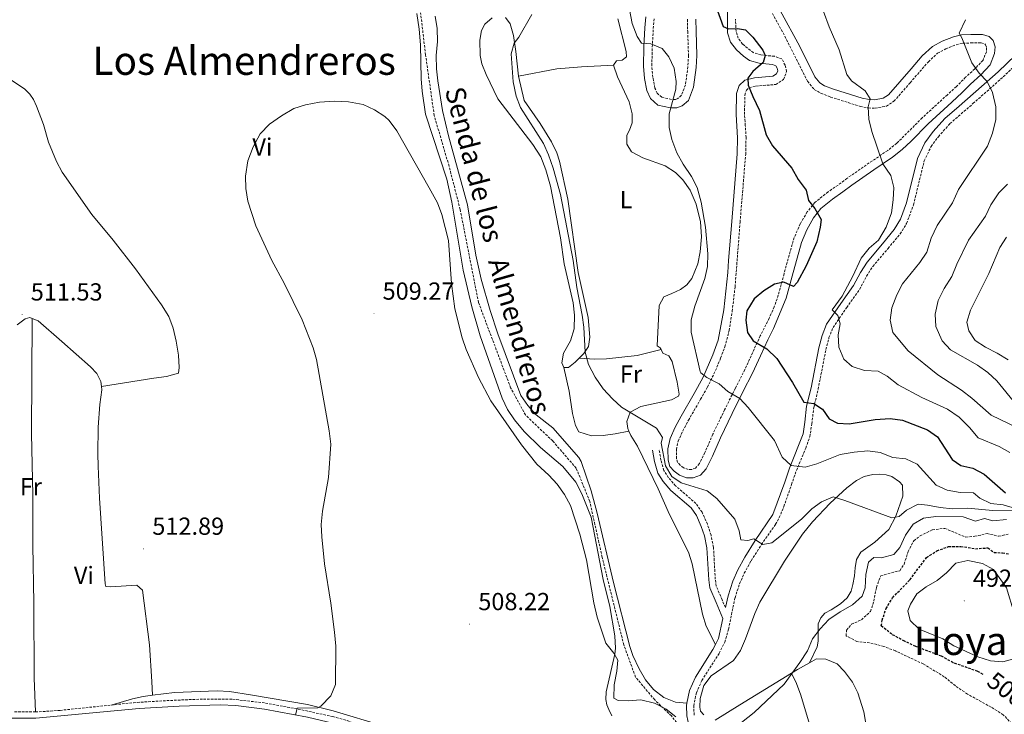
# Model space of a CAD drawing. Units: metres. Extents: x 575945 to 580433, y 4721514 to 4724534.
# Drawn here: x 577514 to 577914, y 4722993 to 4723275 of the extents above; entities that cross this region are included whole.
import ezdxf
from ezdxf.enums import TextEntityAlignment as Align

# ---------------------------------------------------------------- set-up
doc = ezdxf.new("R2010")
doc.units = ezdxf.units.M
doc.header["$MEASUREMENT"] = 0
doc.linetypes.add('TRAZOSX2', pattern=[1.5, 1, -0.5])
for name, color, linetype, lineweight in [('Carátula', 7, 'Continuous', 5), ('Level 20', 19, 'Continuous', 0), ('Level 21', 19, 'Continuous', 0), ('Level 36', 19, 'Continuous', 40), ('Level 37', 92, 'Continuous', 0), ('Level 4', 36, 'Continuous', 30), ('Level 41', 19, 'Continuous', 0), ('Level 44', 19, 'Continuous', 0), ('Level 45', 19, 'Continuous', 0), ('Level 5', 36, 'Continuous', 0), ('Level 7', 1, 'Continuous', 0)]:
    doc.layers.add(name, color=color, linetype=linetype, lineweight=lineweight)
doc.styles.add('Arial', font='ARIAL.TTF', dxfattribs={"height": 0.2})

# ---------------------------------------------------------------- blocks, each defined once
blk = doc.blocks.new('5PATER')
at = {"layer": 'Carátula', "linetype": 'Continuous', "lineweight": 5}
h = blk.add_hatch(color=250, dxfattribs=at)
edge = h.paths.add_edge_path()
edge.add_ellipse((0, 0), major_axis=(-1.33, -1.34), ratio=0.999422, start_angle=0, end_angle=360)

msp = doc.modelspace()

# ---------------------------------------------------------------- linework, layer by layer
at = {"layer": 'Level 20', "color": 19, "linetype": 'Continuous', "lineweight": 0, "ltscale": 0.5}
msp.add_polyline3d([(577796.36, 4722991.03, 510.51), (577806.33, 4722997.23, 510.81), (577827.34, 4723010.04, 509.99), (577829.71, 4723011.49, 509.9), (577834.55, 4723014.2, 509.53), (577837.42, 4723015.82, 509.3), (577841.26, 4723015.68, 509.15), (577845.87, 4723013.9, 508.7), (577848.86, 4723010.72, 508.4), (577852.03, 4723006.41, 508.4), (577854.2, 4723002.01, 508.25), (577856.66, 4722994.4, 507.94), (577860.68, 4722970.35, 507.04)], dxfattribs=at)
at = {"layer": 'Level 21', "color": 19, "linetype": 'Continuous', "lineweight": 0}
for points in [[(577777.96, 4723093.98, 515.08), (577777.23, 4723096.62, 515.08), (577777.13, 4723101.21, 515.38), (577778.01, 4723105.39, 515.53), (577780.11, 4723109.93, 515.53), (577782.48, 4723114.4, 515.96), (577787.8, 4723123.61, 517.79), (577791.34, 4723130.05, 519.6), (577795.36, 4723139.28, 522.31), (577797.51, 4723145.23, 523.22), (577799.85, 4723157.58, 522.61), (577801.47, 4723172.71, 520.96), (577801.79, 4723177.69, 520.75), (577803.02, 4723193.47, 521.61), (577805.29, 4723220.89, 522.31), (577805.43, 4723227.45, 523.52), (577804.82, 4723236.87, 524.46), (577804.94, 4723245.4, 524.57), (577806.04, 4723248.68, 524.57), (577808.41, 4723250.85, 524.72), (577812.29, 4723251.86, 524.87), (577819.76, 4723252.43, 525.93), (577821.26, 4723253.39, 525.93), (577821.74, 4723254.61, 526.08), (577821.46, 4723255.76, 526.08), (577820.99, 4723256.7, 525.93), (577819.62, 4723257.18, 525.63), (577814.24, 4723257.74, 524.87), (577810.32, 4723258.91, 524.87), (577807.79, 4723260.65, 524.72), (577804.93, 4723263.18, 524.72), (577802.58, 4723266.3, 524.72), (577801.38, 4723270.12, 524.87), (577801.14, 4723293.2, 525.78)], [(577822.77, 4723279.21, 526.65), (577830.74, 4723264.49, 526.93), (577836.75, 4723252.26, 527.44), (577838.82, 4723249.74, 528.04), (577840.72, 4723248.61, 528.94), (577844.3, 4723247.25, 529.7), (577855.97, 4723243.54, 529.85), (577858.88, 4723242.98, 529.7), (577860.95, 4723242.94, 529.85), (577864.57, 4723243.55, 530), (577866.62, 4723244.88, 530.3), (577875.84, 4723255.45, 531), (577880.41, 4723260.74, 531.66), (577884.59, 4723264.6, 532.11), (577888.49, 4723266.68, 532.86), (577893.13, 4723268.52, 533.75), (577896.35, 4723269.23, 534.37), (577900.06, 4723269.4, 535.27), (577904.8, 4723269.39, 535.57), (577907.55, 4723268.59, 536.03), (577909.1, 4723267.02, 536.03), (577909.98, 4723264.39, 536.03), (577909.77, 4723261.63, 536.03), (577907.99, 4723257.07, 535.57), (577904.1, 4723252.96, 534.82), (577900.01, 4723249.24, 534.97), (577896.61, 4723245.79, 533.72), (577892.43, 4723241.99, 533.03), (577882.76, 4723233.12, 532.11), (577875.94, 4723226.06, 531.2), (577872.28, 4723222.64, 530.91), (577868.37, 4723219.54, 530.64), (577860.77, 4723214.44, 530), (577851.84, 4723208.21, 528.64), (577848.18, 4723205.46, 526.62), (577843.88, 4723202.5, 525.52), (577839.24, 4723198.8, 525.02), (577836.19, 4723194.9, 524.32), (577833.47, 4723190.12, 524.11), (577831.41, 4723185, 524.24), (577827.58, 4723171.27, 524.69), (577825.2, 4723162.4, 526.08), (577819.99, 4723149.97, 526.08), (577817.66, 4723145.48, 525.33), (577814.66, 4723138.87, 523.67), (577811.44, 4723131.88, 523.37), (577807.57, 4723124.26, 520.5), (577803.23, 4723115.51, 518.54), (577798.47, 4723105.64, 516.89), (577795.24, 4723098.15, 515.98), (577792.61, 4723092.97, 515.53), (577790.33, 4723090.4, 515.23), (577787.39, 4723089.33, 515.23), (577784.67, 4723089.34, 515.23), (577781.78, 4723090.49, 515.08), (577779.74, 4723092.02, 515.08), (577777.96, 4723093.98, 515.08)], [(577788.92, 4723260.91, 521.41), (577788.66, 4723255.94, 520.97), (577787.55, 4723248.05, 520.2), (577785.46, 4723242.61, 520.2), (577782.94, 4723240.39, 520.2), (577780.75, 4723239.6, 520.2), (577778.23, 4723239.61, 520.2), (577773.02, 4723240.76, 520.05), (577770.02, 4723243.44, 519.9), (577768.55, 4723246.64, 519.9), (577767.63, 4723251.55, 519.75), (577767.19, 4723256.59, 519.64), (577767.38, 4723264.45, 519.72), (577767.8, 4723272.05, 520.4), (577768.12, 4723276.63, 520.96)], [(577788.46, 4723275.64, 523.67), (577788.59, 4723270.75, 522.65), (577788.92, 4723260.91, 521.41)], [(577800.48, 4723036.74, 513.32), (577801.54, 4723041.46, 513.5), (577803.5, 4723047.39, 513.65), (577805.48, 4723051.97, 513.92), (577808.41, 4723057.21, 514.1), (577812.6, 4723063.89, 515.3), (577819.7, 4723074.55, 516.66), (577824.54, 4723087.64, 519.22), (577826.54, 4723093.37, 519.68), (577831.98, 4723107.23, 522.54), (577832.68, 4723111.96, 523.74), (577833.46, 4723118.42, 524.8), (577835.25, 4723125.98, 525.85), (577838.42, 4723142.17, 528.12), (577839.72, 4723147.23, 528.57), (577841.56, 4723151.8, 529.44), (577847.3, 4723160.23, 529.89), (577852.42, 4723167.45, 529.92), (577855.25, 4723172.77, 530.23), (577857.96, 4723176.98, 530.22), (577864.25, 4723184.43, 530.38), (577869.02, 4723190.16, 530.98), (577871.6, 4723194.44, 531.06), (577874, 4723201.08, 531.6), (577878.39, 4723219.05, 532.19), (577881.44, 4723225.4, 532.19), (577884.86, 4723230.02, 532.49), (577889.57, 4723235.3, 532.94), (577895.31, 4723240.26, 533.39), (577911.17, 4723254.29, 535.5), (577918.24, 4723260.96, 536.86)], [(577788.16, 4722980.64, 509.03), (577786.03, 4722987.06, 509.73), (577784.86, 4722992.67, 510.18), (577784.66, 4722996.97, 511.39), (577784.83, 4722997.83, 511.47), (577785.88, 4723003.02, 511.99), (577788.32, 4723008.5, 512.44), (577795.38, 4723019.61, 512.74), (577796.42, 4723021.7, 512.8), (577797.62, 4723024.1, 512.87), (577799.47, 4723032.31, 513.16), (577796.7, 4723038.8, 513.46), (577794.21, 4723044.68, 513.31), (577793.69, 4723047.95, 513.31), (577792.98, 4723060.91, 513.62), (577791.96, 4723065.79, 513.79), (577790.7, 4723069.6, 513.92), (577788.68, 4723074.1, 513.92), (577786.52, 4723077.16, 514.07), (577778.38, 4723084.25, 514.52), (577775.25, 4723087.83, 514.52), (577773, 4723091.28, 514.67), (577771.72, 4723096, 514.97), (577770.93, 4723100.62, 515.27)], [(577469, 4722991.76, 515.47), (577482.45, 4722992.29, 515.21), (577501.51, 4722991.84, 514.42), (577520.54, 4722991.83, 513.99), (577562.45, 4722995.75, 512.61), (577578.72, 4722996.72, 511.71), (577595.43, 4722997.2, 511.4), (577601.7, 4722996.91, 511.25), (577613.4, 4722995.48, 511.11), (577630.79, 4722992.18, 509.9), (577646.2, 4722988.52, 508.8), (577649.99, 4722986.96, 508.99), (577653.45, 4722984.85, 509.87)]]:
    msp.add_polyline3d(points, dxfattribs=at)
at = {"layer": 'Level 21', "color": 19, "linetype": 'TRAZOSX2', "lineweight": 0}
for points in [[(577788.16, 4722980.64, 509.03), (577778.54, 4722992.69, 510.01), (577771.77, 4722999.22, 510.01), (577763.99, 4723008.5, 510.03), (577759.22, 4723021.55, 510.39), (577750.44, 4723057.18, 510.53), (577745.42, 4723079.77, 510.94), (577739.9, 4723093.32, 511.29), (577730.36, 4723104.36, 511.36), (577719.32, 4723114.9, 511.03), (577713.3, 4723125.94, 511.12), (577700.25, 4723160.57, 510.99), (577692.81, 4723198.36, 510.8), (577688.3, 4723215.93, 511.18), (577682.27, 4723236.52, 511.61), (577678.76, 4723261.13, 512.04), (577676.75, 4723278.2, 512.14)], [(577785.03, 4723275.6, 523.67), (577785.16, 4723270.7, 522.66), (577785.5, 4723260.94, 521.41), (577785.25, 4723256.27, 520.97), (577784.22, 4723248.91, 520.2), (577782.57, 4723244.62, 520.2), (577781.17, 4723243.39, 520.2), (577780.15, 4723243.02, 520.2), (577778.61, 4723243.03, 520.2), (577774.63, 4723243.91, 520.05), (577772.83, 4723245.52, 519.9), (577771.84, 4723247.68, 519.9), (577771.02, 4723252.01, 519.75), (577770.61, 4723256.7, 519.64), (577770.8, 4723264.32, 519.72), (577771.21, 4723271.83, 520.4), (577771.52, 4723276.22, 520.96)], [(577795.35, 4723107.06, 516.89), (577792.14, 4723099.6, 515.98), (577789.89, 4723095.16, 515.55), (577788.34, 4723093.32, 515.23), (577786.79, 4723092.76, 515.23), (577785.34, 4723092.76, 515.23), (577783.47, 4723093.5, 515.08), (577782.06, 4723094.56, 515.08), (577781.04, 4723095.68, 515.08), (577780.64, 4723097.12, 515.08), (577780.56, 4723100.89, 515.38), (577781.28, 4723104.31, 515.53), (577783.17, 4723108.41, 515.53), (577785.47, 4723112.74, 515.96), (577790.4, 4723121.27, 517.63), (577793.16, 4723126.18, 518.94), (577796.45, 4723132.9, 520.86), (577798.54, 4723138.01, 522.31), (577800.29, 4723142.62, 523.13), (577802, 4723149.21, 523.15), (577803.24, 4723157.07, 522.61), (577804.4, 4723166.94, 521.51), (577805.2, 4723177.4, 520.75), (577806.43, 4723193.19, 521.61), (577808.7, 4723220.71, 522.31), (577808.86, 4723227.53, 523.52), (577808.56, 4723232.49, 524.13), (577808.24, 4723236.96, 524.46), (577808.35, 4723244.81, 524.57), (577809, 4723246.75, 524.57), (577810.1, 4723247.75, 524.72), (577812.85, 4723248.47, 524.87), (577820.88, 4723249.08, 525.93), (577824.05, 4723251.11, 525.93), (577825.31, 4723254.37, 526.08), (577824.7, 4723256.93, 526.08), (577823.43, 4723259.48, 525.93), (577820.36, 4723260.54, 525.63), (577814.92, 4723261.11, 524.87), (577811.81, 4723262.04, 524.87), (577807.45, 4723265.52, 524.72), (577805.66, 4723267.88, 524.72), (577804.79, 4723270.66, 524.87), (577804.54, 4723275.66, 525.11)], [(577819.53, 4723277.98, 526.64), (577824.62, 4723268.7, 526.81), (577833.85, 4723250.39, 527.44), (577836.56, 4723247.1, 528.04), (577839.23, 4723245.52, 528.94), (577843.17, 4723244.02, 529.7), (577855.13, 4723240.22, 529.85), (577858.51, 4723239.56, 529.7), (577861.2, 4723239.51, 529.85), (577865.84, 4723240.29, 530), (577868.89, 4723242.28, 530.3), (577875.47, 4723249.8, 530.71), (577882.87, 4723258.35, 531.66), (577886.59, 4723261.79, 532.11), (577889.93, 4723263.58, 532.86), (577894.13, 4723265.24, 533.75), (577896.8, 4723265.82, 534.37), (577900.13, 4723265.97, 535.27), (577904.31, 4723265.97, 535.57), (577905.74, 4723265.55, 536.03), (577906.1, 4723265.18, 536.03), (577906.51, 4723263.96, 536.03), (577906.4, 4723262.39, 536.03), (577905.04, 4723258.94, 535.57), (577901.7, 4723255.4, 534.82), (577897.99, 4723252.04, 535.02), (577894.24, 4723248.26, 533.72), (577890.57, 4723244.92, 533.09), (577880.38, 4723235.57, 532.11), (577870.04, 4723225.24, 530.91), (577866.35, 4723222.3, 530.64), (577858.84, 4723217.26, 530), (577849.83, 4723210.98, 528.64), (577846.18, 4723208.24, 526.62), (577842.14, 4723205.46, 525.56), (577836.78, 4723201.22, 525.02), (577833.69, 4723197.35, 524.38), (577830.82, 4723192.49, 524.1), (577828.45, 4723187, 524.21), (577824.28, 4723172.17, 524.69), (577821.95, 4723163.51, 526.08), (577820.29, 4723158.81, 526.36), (577818.24, 4723154.21, 526.31), (577814.61, 4723147.02, 525.34), (577811.54, 4723140.3, 523.67), (577808.36, 4723133.37, 523.37), (577804.51, 4723125.79, 520.5), (577800.15, 4723117.01, 518.54), (577795.35, 4723107.06, 516.89)], [(577787.78, 4722993.04, 510.18), (577787.61, 4722996.75, 511.39), (577788.69, 4723002.12, 511.99), (577790.92, 4723007.11, 512.44), (577797.94, 4723018.16, 512.74), (577800.22, 4723022.62, 512.85), (577801.73, 4723027.93, 513.01), (577804.37, 4723040.67, 513.5), (577806.24, 4723046.35, 513.65), (577808.11, 4723050.67, 513.92), (577810.93, 4723055.72, 514.1), (577815.07, 4723062.3, 515.3), (577820.83, 4723070.52, 516.3), (577822.34, 4723073.21, 516.66), (577824.2, 4723077.68, 517.48), (577827.3, 4723086.64, 519.22), (577829.29, 4723092.35, 519.68), (577833.12, 4723101.45, 521.43), (577834.72, 4723106.06, 522.45), (577835.55, 4723111.29, 523.69), (577836.35, 4723117.9, 524.8), (577838.12, 4723125.36, 525.85), (577841.29, 4723141.52, 528.12), (577842.51, 4723146.31, 528.57), (577844.16, 4723150.41, 529.44), (577849.71, 4723158.55, 529.89), (577854.92, 4723165.9, 529.92), (577857.78, 4723171.28, 530.23), (577860.33, 4723175.23, 530.22), (577866.5, 4723182.55, 530.38), (577871.41, 4723188.45, 530.98), (577874.04, 4723192.7, 531.04), (577876.81, 4723200.23, 531.6), (577881.17, 4723218.05, 532.19), (577883.97, 4723223.88, 532.19), (577886.92, 4723227.91, 532.46), (577891.63, 4723233.21, 532.94), (577900.98, 4723241.34, 533.77), (577912.16, 4723251.23, 535.35), (577920.21, 4723258.79, 536.86)], [(577800.48, 4723036.74, 513.32), (577799.15, 4723039.84, 513.46), (577796.79, 4723045.42, 513.31), (577796.34, 4723048.23, 513.31), (577795.63, 4723061.26, 513.62), (577794.63, 4723066.15, 513.78), (577793.19, 4723070.57, 513.92), (577791, 4723075.42, 513.92), (577788.52, 4723078.95, 514.07), (577780.26, 4723086.14, 514.52), (577777.38, 4723089.44, 514.52), (577775.46, 4723092.38, 514.67), (577774.32, 4723096.58, 514.97), (577773.56, 4723101.06, 515.27)], [(577511.91, 4722994.31, 514.18), (577520.42, 4722994.3, 513.99), (577530.39, 4722994.95, 513.7), (577551.09, 4722997.11, 513), (577560.23, 4722998.06, 512.69), (577572.22, 4722998.84, 512.01), (577588.61, 4722999.56, 511.52), (577600.45, 4722999.49, 511.29), (577613.78, 4722997.92, 511.11), (577628.49, 4722995.16, 510.09), (577641.03, 4722992.42, 509.22), (577646.95, 4722990.87, 508.8), (577651.11, 4722989.18, 508.99), (577655.94, 4722987.71, 508.68), (577659.34, 4722986.13, 508.69), (577665.43, 4722981.93, 509.27), (577666.54, 4722981.66, 509.22), (577694.68, 4722973.08, 508.2), (577737.17, 4722958.28, 507.08), (577756.14, 4722951.98, 506.65), (577771.87, 4722947.49, 506.35), (577786.41, 4722943.82, 506.13), (577796.46, 4722941.88, 506.12), (577810.39, 4722940.04, 506.26)]]:
    msp.add_polyline3d(points, dxfattribs=at)
at = {"layer": 'Level 36', "color": 92, "linetype": 'Continuous', "lineweight": 0}
for points in [[(577675.18, 4723277.87, 510.98), (577676.13, 4723271.62, 510.85), (577676.7, 4723265.19, 510.67), (577676.92, 4723251.44, 510.66), (577677.35, 4723246.45, 510.66), (577678.73, 4723237.07, 510.21), (577687.45, 4723210.71, 510.43), (577689.41, 4723201.27, 510.51), (577694.04, 4723173.7, 510.48), (577697.52, 4723158.86, 510.35), (577700.92, 4723147.02, 510.36), (577709.85, 4723121.78, 510.21), (577712.07, 4723117.09, 510.21), (577714.86, 4723112.94, 510.21), (577718.84, 4723108.15, 510.06), (577725.37, 4723101.68, 509.91), (577734.44, 4723093.93, 509.91), (577739.73, 4723087.68, 509.91), (577742.15, 4723082.89, 509.91), (577746.04, 4723073.44, 510.05), (577750.82, 4723048.12, 510.21), (577753.5, 4723037.14, 510.36), (577755.61, 4723025.24, 510.21), (577755.84, 4723020.24, 509.91), (577755.59, 4723017.78, 509.76), (577752.1, 4723002.54, 508.55)], [(577784.83, 4722997.83, 511.47), (577780.15, 4722998.27, 511.92), (577775.45, 4723000.16, 512.07), (577771.27, 4723003.46, 512.07), (577768.06, 4723007.29, 512.22), (577765.42, 4723011.87, 512.22), (577762.93, 4723017.3, 512.22), (577761.68, 4723020.91, 512.22), (577755.08, 4723046.84, 511.77), (577748.46, 4723075.02, 511.38), (577745.97, 4723084.14, 511.32), (577741.94, 4723095.95, 511.54), (577741.03, 4723097.63, 511.62), (577730.37, 4723109.72, 512.07), (577723.67, 4723115.01, 512.22), (577720.25, 4723118.74, 512.22), (577717.41, 4723122.84, 512.67), (577708.14, 4723147.85, 511.92), (577704.96, 4723157.32, 512.01), (577701.35, 4723170.1, 512.12), (577699.18, 4723179.86, 512.21), (577695.8, 4723200.23, 512.22), (577688.06, 4723228.22, 512.38), (577685.69, 4723238.52, 512.51), (577683.71, 4723250.54, 512.53), (577683.17, 4723255.51, 512.39), (577683.05, 4723260.88, 512.22), (577683.67, 4723266.6, 512.22), (577683.48, 4723271.84, 512.22), (577682.7, 4723276.8, 512.38)], [(577711.17, 4723276.37, 514.07), (577713.04, 4723273.71, 514.07), (577714.41, 4723268.95, 514.8), (577715.38, 4723262.51, 515.38), (577716.48, 4723252.45, 515.58), (577718.82, 4723242.61, 515.58), (577725.29, 4723233.23, 514.97), (577729.87, 4723225.82, 515.28), (577732.11, 4723221.32, 515.28), (577733.16, 4723217.95, 515.28), (577736.48, 4723202.56, 515.28), (577740.7, 4723172.78, 515.31), (577744.76, 4723154.46, 515.28), (577745.38, 4723146.49, 515.28), (577744.9, 4723142.7, 514.97), (577743.06, 4723139.88, 514.82), (577741.13, 4723137.96, 514.62), (577739.46, 4723136.3, 514.45), (577736.76, 4723134.18, 514.07), (577734.83, 4723134.18, 513.17), (577734.13, 4723136.07, 513.17), (577734.71, 4723139.96, 513.17), (577737.59, 4723145.03, 513.62), (577739.03, 4723149.82, 513.47), (577739.25, 4723155.47, 513.47), (577738.63, 4723160.43, 513.47), (577735.01, 4723176.26, 513.47), (577733.56, 4723186.84, 513.47), (577729.54, 4723207.8, 513.55), (577727.6, 4723214.46, 513.47), (577725.54, 4723219.69, 513.47), (577722.29, 4723224.7, 513.47), (577708.07, 4723243.24, 512.56), (577703.35, 4723253.23, 512.56), (577701.62, 4723257.56, 512.56), (577700.9, 4723260.89, 512.56), (577700.74, 4723267.12, 512.11)], [(577700.74, 4723267.12, 512.11), (577701.52, 4723271, 512.41), (577702.86, 4723273.54, 512.71), (577705.73, 4723276.2, 513.17)], [(577756.8, 4723275.75, 518.98), (577760.22, 4723262.52, 518.72), (577760.35, 4723260.33, 518.55), (577758.54, 4723259.03, 518.25), (577756.21, 4723258.69, 517.95), (577755.03, 4723256.89, 517.8), (577756.66, 4723252.16, 517.8), (577761.43, 4723242.08, 518.1), (577762.68, 4723237.23, 518.1), (577762.57, 4723233.5, 518.1), (577761.52, 4723230.61, 518.1), (577760.44, 4723228.56, 517.95), (577760.51, 4723224.81, 517.95), (577762.32, 4723221.75, 517.95), (577766.91, 4723219.38, 518.1), (577776.08, 4723216.12, 518.7), (577780.2, 4723213.31, 518.79), (577783.16, 4723210.38, 518.86), (577786.13, 4723206.26, 519.01), (577788.63, 4723200.53, 519.01), (577790.3, 4723193.33, 519.01), (577790.81, 4723187.24, 518.86), (577790.28, 4723181.13, 518.55), (577789.23, 4723176.24, 518.41), (577786.83, 4723170.34, 518.4), (577784.75, 4723167.81, 518.4), (577782.29, 4723165.84, 518.4), (577778.74, 4723164.19, 518.1), (577775.5, 4723162.93, 517.5)], [(577547.2, 4723126.43, 511.85), (577568.52, 4723129.91, 511.85), (577573.62, 4723130.49, 511.85), (577578.44, 4723131.82, 511.85), (577578.69, 4723134.14, 511.85), (577578.41, 4723139.13, 511.85), (577577.52, 4723144.81, 511.85), (577576.32, 4723150.14, 511.7), (577574.59, 4723154.84, 511.56), (577571.59, 4723159.66, 511.37), (577561.04, 4723174.19, 510.79), (577551.92, 4723185.9, 510.64), (577543.25, 4723196.32, 510.64), (577531.28, 4723213.47, 510.64), (577528.96, 4723217.9, 510.64), (577525.63, 4723225.62, 510.64), (577523.7, 4723232.86, 510.64), (577520.8, 4723240.33, 510.64), (577519.67, 4723242.97, 510.64), (577518.14, 4723245.18, 510.79), (577516.11, 4723247.15, 510.79), (577490.88, 4723263.95, 510.79)], [(577716.48, 4723252.45, 515.58), (577732.06, 4723255.46, 516.51), (577742.01, 4723256.32, 517.19), (577755.03, 4723256.89, 517.8)], [(577775.5, 4723162.93, 517.5), (577773.55, 4723159.41, 517.35), (577772.8, 4723143.03, 517.2), (577773.96, 4723142.21, 517.35), (577774.34, 4723141.46, 517.4), (577775.05, 4723140.06, 517.5), (577777.45, 4723138.92, 517.5), (577778.83, 4723136.57, 517.35), (577780.87, 4723128.28, 517.05), (577781.76, 4723123.3, 516.67), (577781.49, 4723122.53, 516.59), (577778.59, 4723121.06, 516.29), (577766.13, 4723118.38, 515.09), (577761.83, 4723116.05, 514.64), (577760.46, 4723112.27, 514.18), (577760.8, 4723109.45, 513.88), (577761.29, 4723108.36, 513.77), (577762.12, 4723106.51, 513.58), (577764.73, 4723102.27, 513.13), (577767.02, 4723097.8, 513.02), (577773.2, 4723084.92, 513.43), (577777.72, 4723074.55, 513.28), (577785.53, 4723059.21, 512.98), (577787, 4723054.43, 512.97), (577791.16, 4723033.95, 513.28), (577792.64, 4723029.16, 513.34), (577796.42, 4723021.7, 512.8)], [(577512.94, 4723151.47, 511.24), (577516.28, 4723153.94, 511.24), (577518.17, 4723154.49, 511.24), (577519.11, 4723154.09, 511.24), (577521.45, 4723153.09, 511.24), (577531.16, 4723144.75, 511.3), (577542.68, 4723134.4, 511.7), (577545.29, 4723131.72, 511.7), (577546.9, 4723128.47, 511.85), (577547.2, 4723126.43, 511.85), (577547.41, 4723125.05, 511.85), (577546.54, 4723119.14, 512), (577545.9, 4723109.97, 512.15), (577545.76, 4723099.1, 512.15), (577545.82, 4723094.11, 512.42), (577546.45, 4723081.16, 512.9), (577548.65, 4723046.33, 513.05), (577548.98, 4723045.29, 513.05), (577550.85, 4723045.05, 513.05), (577561.49, 4723045.8, 512.75), (577563.86, 4723043.83, 512.9), (577566.64, 4723021.54, 512.9), (577567.6, 4723006.74, 513.28), (577567.9, 4723001.06, 512.72)], [(577520.42, 4722994.3, 513.99), (577519.91, 4723007.99, 514.94), (577519.76, 4723038.68, 514.29), (577519.38, 4723061.9, 513.38), (577519.29, 4723082.36, 513.08), (577518.76, 4723107.34, 512.5), (577519.11, 4723154.09, 511.24)], [(577741.13, 4723137.96, 514.63), (577747.3, 4723137.58, 514.93), (577752.27, 4723137.69, 515.32), (577764.62, 4723139.1, 516.75), (577774.34, 4723141.46, 517.4)], [(577761.29, 4723108.36, 513.77), (577755.78, 4723107.24, 513.77), (577750.84, 4723106.6, 513.19), (577746.13, 4723106.41, 512.56), (577741.03, 4723108.06, 512.56), (577739.6, 4723110.61, 512.71), (577738.45, 4723115.47, 512.97), (577737.09, 4723124.59, 513.02), (577734.83, 4723134.18, 513.17)], [(577791.67, 4722993.16, 511.81), (577790.37, 4722994.62, 511.81), (577790.06, 4722996.2, 511.81), (577790.23, 4722999.71, 511.81), (577791.73, 4723005.01, 511.81), (577794.72, 4723009.03, 511.81), (577803.76, 4723015.22, 511.66), (577806.62, 4723019.32, 511.66), (577808.69, 4723023.98, 511.51), (577812.48, 4723034.24, 511.51), (577814.46, 4723038.83, 511.64), (577824.52, 4723055.5, 512.59), (577831.81, 4723066.55, 513.81), (577835.77, 4723071.5, 514.28), (577842.95, 4723079.11, 515.04), (577849.7, 4723085.3, 515.88), (577853.69, 4723088.25, 516.49), (577856.77, 4723089.89, 516.93), (577860.35, 4723090.8, 517.39), (577863.21, 4723090.88, 517.39), (577865.73, 4723090.58, 517.39), (577867.98, 4723089.89, 517.39), (577871.2, 4723087.79, 517.39), (577872.35, 4723086.44, 517.24), (577872.55, 4723081.89, 516.33), (577869.66, 4723073.85, 515.43), (577866.77, 4723068.43, 514.37), (577861.18, 4723063.21, 513.92), (577855.41, 4723059.24, 513.32), (577853.71, 4723056.16, 513.01), (577853.09, 4723052.87, 513.01), (577852.82, 4723049.52, 512.41), (577852.25, 4723046.07, 512.11), (577851.5, 4723043.37, 511.96), (577849.86, 4723040.64, 511.66), (577847.24, 4723038.28, 511.36), (577843.38, 4723035.84, 511.05), (577840.88, 4723034.36, 510.45), (577839.21, 4723032.57, 510.45), (577838.17, 4723030.13, 510.3), (577838.16, 4723023.01, 510), (577837.67, 4723020.7, 509.7), (577834.55, 4723014.2, 509.7)], [(577803.39, 4722965.6, 509.1), (577829.22, 4722983.51, 507.74), (577832.38, 4722985.61, 507.89), (577834.58, 4722989.32, 508.19), (577831.08, 4723001.18, 508.52), (577829.36, 4723005.86, 508.83), (577827.34, 4723010.04, 509.25)], [(577662.02, 4722988.5, 508.84), (577641.23, 4722994.75, 509.82), (577630.85, 4722997.33, 510.36), (577607.73, 4723001.32, 511.91), (577599.11, 4723002.63, 512.17), (577594.11, 4723002.94, 512.3), (577576.83, 4723002.16, 512.62), (577567.9, 4723001.06, 512.72), (577564.07, 4723000.58, 512.76), (577559.77, 4722999.69, 512.77), (577551.09, 4722997.11, 513)], [(577752.1, 4723002.54, 508.55), (577751.93, 4722999.39, 508.1), (577752.32, 4722997.16, 508.1), (577753.12, 4722995.26, 507.65), (577754.35, 4722992.76, 507.65)]]:
    msp.add_polyline3d(points, dxfattribs=at)
at = {"layer": 'Level 4', "color": 36, "linetype": 'Continuous', "lineweight": 30}
msp.add_polyline3d([(577796.64, 4723280.93, 525.01), (577799.57, 4723272.71, 525.01), (577801.67, 4723271.68, 525.01), (577805.38, 4723271.89, 525.01), (577808.68, 4723271.33, 525.01), (577811.57, 4723268.35, 525.01), (577815.66, 4723263.07, 525.01), (577816.65, 4723260.88, 525.01), (577815.74, 4723257.98, 525.01), (577811.56, 4723254.32, 525.01), (577809.53, 4723251.65, 525.01), (577809.72, 4723248.88, 525.01), (577811.54, 4723244.22, 525.01), (577814.33, 4723238.6, 525.01), (577817.08, 4723228.61, 525.01), (577819.54, 4723224.26, 525.01), (577827.45, 4723215.14, 525.01), (577829.97, 4723210.54, 525.01), (577833.23, 4723206.13, 525.01), (577834.18, 4723202.05, 525.01), (577836.83, 4723198.78, 525.01), (577839.4, 4723194.28, 525.01), (577838.98, 4723191.13, 525.01), (577837.52, 4723185.18, 525.01), (577833.3, 4723175.4, 525.01), (577829.6, 4723168.71, 525.01), (577828.13, 4723167.01, 525.01), (577824.17, 4723168.83, 525.01), (577820.34, 4723168.02, 525.01), (577816.12, 4723165.36, 525.01), (577812.12, 4723162.13, 525.01), (577809.14, 4723157.25, 525.01), (577808.81, 4723153.41, 525.01), (577809.44, 4723148.46, 525.01), (577811.74, 4723144.99, 525.01), (577817.23, 4723141.7, 525.01), (577821.31, 4723137.9, 525.01), (577827.77, 4723128.1, 525.01), (577832.34, 4723120.09, 525.01), (577836.33, 4723119.61, 525.01), (577839.84, 4723117.31, 525.01), (577842.61, 4723113.34, 525.01), (577845.98, 4723111.59, 525.01), (577850.67, 4723111.34, 525.01), (577861.33, 4723113.03, 525.01), (577867.37, 4723113.5, 525.01), (577872.31, 4723112.74, 525.01), (577882.48, 4723108.92, 525.01), (577886.62, 4723106.08, 525.01), (577892.49, 4723096.84, 525.01), (577896.09, 4723094.44, 525.01), (577900.97, 4723093.34, 525.01), (577905.58, 4723090.81, 525.01), (577914.23, 4723083.32, 525.01)], dxfattribs=at)
at = {"layer": 'Level 4', "color": 39, "linetype": 'TRAZOSX2', "lineweight": 30}
msp.add_polyline3d([(577905.1, 4723009.56, 500.01), (577902.93, 4723010.75, 500.01), (577892.93, 4723014.3, 500.01), (577888.24, 4723016.93, 500.01), (577877.71, 4723020.91, 500.01), (577873.18, 4723023.02, 500.01), (577868.04, 4723025.86, 500.01), (577863.76, 4723029.22, 500.01), (577864.11, 4723031.53, 500.01), (577865.7, 4723036.27, 500.01), (577868.29, 4723040.69, 500.01), (577875.37, 4723047.96, 500.01), (577882.11, 4723057.02, 500.01), (577886.32, 4723059.75, 500.01), (577891.05, 4723061.47, 500.01), (577896.05, 4723061.56, 500.01), (577902, 4723060.59, 500.01), (577906.99, 4723060.94, 500.01), (577909.57, 4723059.04, 500.01), (577912.93, 4723058.97, 500.01), (577915.78, 4723058.46, 500.01)], dxfattribs=at)
at = {"layer": 'Level 5', "color": 36, "linetype": 'Continuous', "lineweight": 0}
for points in [[(577761.58, 4723279.59, 520.01), (577762.61, 4723273.85, 520.01), (577764.59, 4723268.61, 520.01), (577766.4, 4723265.86, 520.01), (577770.2, 4723265.58, 520.01), (577774.82, 4723263.7, 520.01), (577777.54, 4723260.33, 520.01), (577779.63, 4723255.78, 520.01), (577780.42, 4723250.38, 520.01), (577780.32, 4723247.27, 520.01), (577777.7, 4723237.24, 520.01), (577777.61, 4723231.67, 520.01), (577778.78, 4723226.82, 520.01), (577780.7, 4723221.35, 520.01), (577783.32, 4723216.74, 520.01), (577786.71, 4723211.71, 520.01), (577789.02, 4723207.28, 520.01), (577790.58, 4723201.36, 520.01), (577792.43, 4723191.2, 520.01), (577793.33, 4723180.35, 520.01), (577793.22, 4723175.16, 520.01), (577792.16, 4723170.28, 520.01), (577788.12, 4723159.07, 520.01), (577786.57, 4723153.57, 520.01), (577786.62, 4723148.57, 520.01), (577790.25, 4723132.55, 520.01), (577790.44, 4723131.95, 520.01), (577792.92, 4723130.12, 520.01), (577797.91, 4723127.54, 520.01), (577801.49, 4723124.45, 520.01), (577806.27, 4723121.58, 520.01), (577809.74, 4723117.96, 520.01), (577820.37, 4723104.57, 520.01), (577823.54, 4723097.83, 520.01), (577827.2, 4723094.43, 520.01), (577832.88, 4723093.77, 520.01), (577837.65, 4723095.1, 520.01), (577847.11, 4723098.81, 520.01), (577852.73, 4723099.86, 520.01), (577858.32, 4723100.38, 520.01)], [(577840.33, 4723278.8, 530.01), (577842.61, 4723272.47, 530.01), (577846.66, 4723263.15, 530.01), (577849.7, 4723253.2, 530.01), (577851.72, 4723250.59, 530.01), (577857.21, 4723246.51, 530.01), (577859.26, 4723243.31, 530.01)], [(577721.94, 4723277.55, 515.01), (577716.6, 4723268.31, 515.01), (577714.67, 4723265.88, 515.01), (577713.44, 4723261.51, 515.01), (577714.32, 4723250.23, 515.01), (577715.53, 4723244.42, 515.01), (577717.24, 4723239.72, 515.01), (577726.57, 4723225.12, 515.01), (577728.62, 4723220.56, 515.01), (577730.59, 4723215.18, 515.01), (577733.6, 4723204.43, 515.01), (577738.62, 4723177.62, 515.01), (577740.16, 4723166.62, 515.01), (577742.38, 4723155.46, 515.01), (577743.05, 4723150.5, 515.01), (577743.61, 4723140.39, 515.01), (577744.88, 4723135.38, 515.01), (577747.56, 4723130.2, 515.01), (577750.92, 4723125.54, 515.01), (577754.58, 4723121.4, 515.01), (577758.31, 4723118.01, 515.01), (577772.45, 4723109.5, 515.01), (577774.94, 4723105.79, 515.01)], [(577897.96, 4723275.42, 535.01), (577895.32, 4723269.99, 535.01), (577896.41, 4723267.99, 535.01), (577900.44, 4723257.92, 535.01), (577903.46, 4723253.76, 535.01), (577906.74, 4723250.33, 535.01), (577908.84, 4723245.79, 535.01), (577910.27, 4723240.02, 535.01), (577910.21, 4723234.84, 535.01), (577908.9, 4723229.28, 535.01), (577906.81, 4723224.1, 535.01), (577895.15, 4723206.53, 535.01), (577892.68, 4723201.04, 535.01), (577886.4, 4723191.89, 535.01), (577884.01, 4723186.65, 535.01), (577882.21, 4723181.01, 535.01), (577879.44, 4723176.85, 535.01), (577872.4, 4723168.15, 535.01), (577870.11, 4723163.69, 535.01), (577867.98, 4723158.35, 535.01), (577867.32, 4723153.39, 535.01), (577868.43, 4723148.4, 535.01), (577874.71, 4723141, 535.01), (577886.76, 4723131.15, 535.01), (577896.34, 4723124.98, 535.01), (577900.57, 4723121.73, 535.01), (577908.34, 4723114.84, 535.01), (577918.84, 4723109.87, 535.01)], [(577859.26, 4723243.31, 530.01), (577858.4, 4723240.02, 530.01), (577858.7, 4723235.02, 530.01), (577859.98, 4723230.03, 530.01), (577864.32, 4723216.92, 530.01), (577867.62, 4723212.1, 530.01), (577868.85, 4723207.25, 530.01), (577868.62, 4723202.24, 530.01), (577867.83, 4723197.01, 530.01), (577865.73, 4723191.15, 530.01), (577862.65, 4723185.83, 530.01), (577858.84, 4723182.59, 530.01), (577855.62, 4723178.61, 530.01), (577852.25, 4723171.29, 530.01), (577847.83, 4723163.14, 530.01), (577843.85, 4723157.59, 530.01), (577846.17, 4723155.27, 530.01), (577847.04, 4723151.89, 530.01), (577846.3, 4723147.41, 530.01), (577846.54, 4723142.42, 530.01), (577848.48, 4723137.6, 530.01), (577851.99, 4723134.59, 530.01), (577856.95, 4723133, 530.01), (577862.52, 4723132.68, 530.01), (577866.14, 4723130.72, 530.01), (577870.55, 4723127.17, 530.01), (577880.22, 4723122.02, 530.01), (577890.69, 4723117.29, 530.01), (577895.41, 4723114.08, 530.01), (577899.62, 4723109.84, 530.01), (577903.03, 4723105.56, 530.01), (577911.55, 4723102.16, 530.01), (577915.91, 4723099.69, 530.01)], [(577606.67, 4723201.75, 510.01), (577605.79, 4723206.86, 510.01), (577605.6, 4723211.86, 510.01), (577606.58, 4723218.11, 510.01), (577608.78, 4723223.74, 510.01), (577611.56, 4723229.06, 510.01), (577615.4, 4723232.93, 510.01), (577620.22, 4723236.43, 510.01), (577625.23, 4723239.34, 510.01), (577629.97, 4723240.91, 510.01), (577635.73, 4723241.91, 510.01), (577641.79, 4723242.28, 510.01), (577647.42, 4723242.01, 510.01), (577653.37, 4723240.99, 510.01), (577657.97, 4723238.82, 510.01), (577662.18, 4723236.11, 510.01), (577663.95, 4723234.54, 510.01), (577667.12, 4723230.32, 510.01), (577680.28, 4723207.15, 510.01), (577683.62, 4723201.01, 510.01), (577685.39, 4723196.33, 510.01), (577688.04, 4723185.76, 510.01), (577689.32, 4723168.33, 510.01), (577690.6, 4723158.04, 510.01), (577693.58, 4723146.2, 510.01), (577695.24, 4723141.48, 510.01), (577700.2, 4723130.15, 510.01), (577705.27, 4723120.65, 510.01), (577717.73, 4723102.79, 510.01), (577723.98, 4723094.96, 510.01), (577728.77, 4723090.5, 510.01), (577732.13, 4723086.8, 510.01), (577735.22, 4723082.6, 510.01), (577737.57, 4723078.18, 510.01), (577741.34, 4723066.56, 510.01), (577744.12, 4723056.13, 510.01), (577747.1, 4723038.65, 510.01), (577748.45, 4723032.81, 510.01), (577751.97, 4723022.21, 510.01), (577755.16, 4723018.2, 510.01), (577756.76, 4723015.29, 510.01), (577756.42, 4723010.9, 510.01), (577755.36, 4723005.34, 510.01), (577755.24, 4722999.91, 510.01), (577756.95, 4722998.94, 510.01), (577760.95, 4722998.8, 510.01), (577766.14, 4722999.18, 510.01), (577771.7, 4722997.92, 510.01), (577776.48, 4722995.5, 510.01), (577780.34, 4722992.3, 510.01)], [(577914.94, 4723208.69, 540.01), (577911.48, 4723205.08, 540.01), (577908.26, 4723200.24, 540.01), (577906, 4723195.59, 540.01), (577899.22, 4723185.92, 540.01), (577894.46, 4723176.14, 540.01), (577892.43, 4723171.14, 540.01), (577889.21, 4723166.23, 540.01), (577886.78, 4723161.44, 540.01), (577885.67, 4723155.88, 540.01), (577885.92, 4723150.89, 540.01), (577888.4, 4723145.05, 540.01), (577891.78, 4723141.32, 540.01), (577902.75, 4723135.15, 540.01), (577907.04, 4723132.19, 540.01), (577910.66, 4723128.74, 540.01), (577918.51, 4723119.2, 540.01)], [(577625.91, 4722993.01, 510.01), (577626.67, 4722995.86, 510.01), (577634.97, 4722995.98, 510.01), (577636.22, 4722996.64, 510.01), (577640.26, 4723000.8, 510.01), (577642.21, 4723005.44, 510.01), (577642.27, 4723020.97, 510.01), (577641.85, 4723026.74, 510.01), (577640.34, 4723038.49, 510.01), (577637.78, 4723054.5, 510.01), (577636.6, 4723065.38, 510.01), (577636.36, 4723070.49, 510.01), (577636.86, 4723075.86, 510.01), (577639.39, 4723089.54, 510.01), (577640.28, 4723103.11, 510.01), (577639.65, 4723108.46, 510.01), (577634.46, 4723137.37, 510.01), (577633.18, 4723142.2, 510.01), (577628.68, 4723153.55, 510.01), (577621.35, 4723168.38, 510.01), (577616.32, 4723177.63, 510.01), (577609.86, 4723191.7, 510.01), (577606.67, 4723201.75, 510.01)], [(577914.59, 4723187.11, 545.01), (577911.88, 4723182.91, 545.01), (577907.35, 4723172.3, 545.01), (577900.02, 4723157.45, 545.01), (577898.52, 4723152.54, 545.01), (577899.24, 4723149.02, 545.01), (577901.92, 4723145.2, 545.01), (577906.1, 4723142.45, 545.01), (577910.85, 4723140.07, 545.01), (577915.28, 4723137.3, 545.01)], [(577774.94, 4723105.79, 515.01), (577774.39, 4723103.48, 515.01), (577776.22, 4723094.25, 515.01), (577778.7, 4723089.93, 515.01), (577782.49, 4723087.35, 515.01), (577793.09, 4723084.1, 515.01), (577797.02, 4723081, 515.01), (577804.34, 4723072.64, 515.01), (577806.07, 4723067.82, 515.01), (577806.78, 4723064.14, 515.01), (577809.59, 4723063.98, 515.01), (577812.07, 4723064.62, 515.01), (577815.73, 4723062.27, 515.01), (577819.35, 4723063.03, 515.01), (577831.35, 4723072.65, 515.01), (577835.61, 4723076.75, 515.01), (577839.42, 4723079.68, 515.01), (577844.16, 4723081.65, 515.01), (577848.97, 4723080.16, 515.01), (577868.08, 4723073.13, 515.01), (577871.01, 4723073.66, 515.01), (577873.93, 4723076.21, 515.01), (577878.77, 4723078.62, 515.01), (577882.47, 4723078.34, 515.01), (577887.68, 4723077.34, 515.01), (577892.66, 4723076.79, 515.01), (577898.74, 4723077.05, 515.01), (577908.99, 4723076.14, 515.01), (577920.51, 4723076.23, 515.01)], [(577858.32, 4723100.38, 520.01), (577863.26, 4723099.65, 520.01), (577868.48, 4723097.59, 520.01), (577873.76, 4723097.03, 520.01), (577878.34, 4723094.95, 520.01), (577886.02, 4723086.44, 520.01), (577890.56, 4723084.32, 520.01), (577895.79, 4723083.46, 520.01), (577901.22, 4723083.34, 520.01), (577903.69, 4723081.11, 520.01), (577908.18, 4723078.91, 520.01), (577913.16, 4723078.38, 520.01), (577918.22, 4723076.94, 520.01)], [(577807.04, 4722990.03, 510.01), (577812.17, 4722994.07, 510.01), (577824.28, 4723005.56, 510.01), (577830.69, 4723014.37, 510.01), (577833.76, 4723019.14, 510.01), (577835.84, 4723024.03, 510.01), (577838.9, 4723028.02, 510.01), (577842.49, 4723031.79, 510.01), (577847, 4723034.96, 510.01), (577852, 4723037.86, 510.01), (577856.03, 4723041.38, 510.01), (577857.19, 4723044.76, 510.01), (577857.46, 4723050.19, 510.01), (577858.56, 4723055.2, 510.01), (577860.77, 4723057.03, 510.01), (577863.88, 4723056.96, 510.01), (577868.8, 4723058.19, 510.01), (577871.24, 4723061.1, 510.01), (577873.57, 4723066.04, 510.01), (577876.73, 4723070.56, 510.01), (577880.93, 4723072.94, 510.01), (577885.87, 4723073.71, 510.01), (577897.05, 4723073.58, 510.01), (577902.05, 4723071.84, 510.01), (577905.63, 4723072.8, 510.01), (577908.97, 4723071.93, 510.01), (577914.56, 4723072.45, 510.01)], [(577893.96, 4723054.69, 495.01), (577898.86, 4723055.85, 495.01), (577904.88, 4723054.6, 495.01), (577909.24, 4723052.13, 495.01), (577914.53, 4723044.65, 495.01), (577917.73, 4723034.41, 495.01), (577920.19, 4723022.94, 495.01), (577919.98, 4723017.95, 495.01), (577917.56, 4723015.84, 495.01), (577913.14, 4723014.65, 495.01), (577908.15, 4723015, 495.01), (577902.95, 4723016.64, 495.01), (577893.21, 4723021.1, 495.01), (577888.7, 4723024.03, 495.01), (577879.15, 4723027.89, 495.01), (577875.47, 4723031.38, 495.01), (577874.47, 4723035.31, 495.01), (577875.57, 4723038.05, 495.01), (577878.22, 4723042.28, 495.01), (577882, 4723045.12, 495.01), (577886.4, 4723047.69, 495.01), (577890.29, 4723050.83, 495.01), (577893.96, 4723054.69, 495.01)]]:
    msp.add_polyline3d(points, dxfattribs=at)
at = {"layer": 'Level 5', "color": 39, "linetype": 'TRAZOSX2', "lineweight": 0}
for points in [[(577879.48, 4723065.77, 505.01), (577884.52, 4723068.28, 505.01), (577889.51, 4723068.87, 505.01), (577898.04, 4723065.27, 505.01), (577901.66, 4723065.64, 505.01), (577906.67, 4723066.71, 505.01), (577911.39, 4723065.67, 505.01), (577915.46, 4723066.52, 505.01)], [(577916.74, 4722989.52, 505.01), (577913.28, 4722993.14, 505.01), (577908.31, 4722996.27, 505.01), (577898.72, 4723001.58, 505.01), (577893.81, 4723004.9, 505.01), (577889.34, 4723008.6, 505.01), (577880.79, 4723013.8, 505.01), (577869.47, 4723019.11, 505.01), (577864.8, 4723020.9, 505.01), (577859.02, 4723022.4, 505.01), (577853.89, 4723022.91, 505.01), (577849.5, 4723025.23, 505.01), (577849.6, 4723027.5, 505.01), (577851.63, 4723029.93, 505.01), (577855.72, 4723031.72, 505.01), (577859.39, 4723035.12, 505.01), (577860.72, 4723039.26, 505.01), (577861.78, 4723044.87, 505.01), (577863.52, 4723049.59, 505.01), (577871.27, 4723051.68, 505.01), (577873.06, 4723054.36, 505.01), (577874.6, 4723059.41, 505.01), (577876.93, 4723063.82, 505.01), (577879.48, 4723065.77, 505.01)]]:
    msp.add_polyline3d(points, dxfattribs=at)

# ---------------------------------------------------------------- block references
at = {"layer": 'Level 7', "color": 19, "linetype": 'Continuous', "lineweight": 0, "xscale": 0.09999983015004542, "yscale": 0.09999983015004542}
for p in [(577515, 4723155.69, 511.54), (577657.82, 4723156.03, 509.28), (577564.34, 4723060.56, 512.9), (577897.43, 4723039.44, 492.85), (577696.66, 4723029.95, 508.23)]:
    msp.add_blockref('5PATER', p, dxfattribs=at)

# ---------------------------------------------------------------- texts
at = {"layer": 'Level 37', "color": 92, "linetype": 'Continuous', "lineweight": 0, "style": 'Arial'}
for s, p in [('Vi', (577612.53, 4723223.74, 510.01)), ('L', (577760.17, 4723202.36, 516.9)), ('Fr', (577762.14, 4723131.5, 515.9)), ('Fr', (577518.55, 4723085.81, 512.96)), ('Vi', (577540.05, 4723049.78, 513.31))]:
    msp.add_text(s, height=7, dxfattribs=at).set_placement(p, align=Align.MIDDLE_CENTER)
at = {"layer": 'Level 41', "color": 19, "linetype": 'Continuous', "lineweight": 0, "style": 'Arial'}
for s, p in [('511.53', (577518.5, 4723159.19, 511.54)), ('509.27', (577661.32, 4723159.53, 509.28)), ('512.89', (577567.84, 4723064.06, 512.9)), ('492.84', (577900.93, 4723042.94, 492.85)), ('508.22', (577700.16, 4723033.45, 508.23))]:
    msp.add_text(s, height=7, dxfattribs=at).set_placement(p, align=Align.BOTTOM_LEFT)
at = {"layer": 'Level 41', "color": 39, "linetype": 'Continuous', "lineweight": 0, "style": 'Arial'}
msp.add_text('500', height=7, rotation=-37.3087, dxfattribs=at).set_placement((577914.47, 4723003.55, 500.01), align=Align.MIDDLE_CENTER)
at = {"layer": 'Level 44', "color": 19, "linetype": 'Continuous', "lineweight": 0, "style": 'Arial'}
for s, rotation, p in [('Senda de los', -75.498, (577698.51, 4723216.64, 512.43)), ('Almendreros', -73.965, (577716.97, 4723146.94, 512.38))]:
    msp.add_text(s, height=7.9999, rotation=rotation, dxfattribs=at).set_placement(p, align=Align.MIDDLE_CENTER)
at = {"layer": 'Level 45', "color": 19, "linetype": 'Continuous', "lineweight": 0, "style": 'Arial'}
for s, p in [('Los Almendreros', (577605.15, 4723258.77, 510.66)), ('Hoya de Lucea', (577930.46, 4723023.18, 494.93))]:
    msp.add_text(s, height=11.5, dxfattribs=at).set_placement(p, align=Align.MIDDLE_CENTER)

doc.saveas('drawing.dxf')
